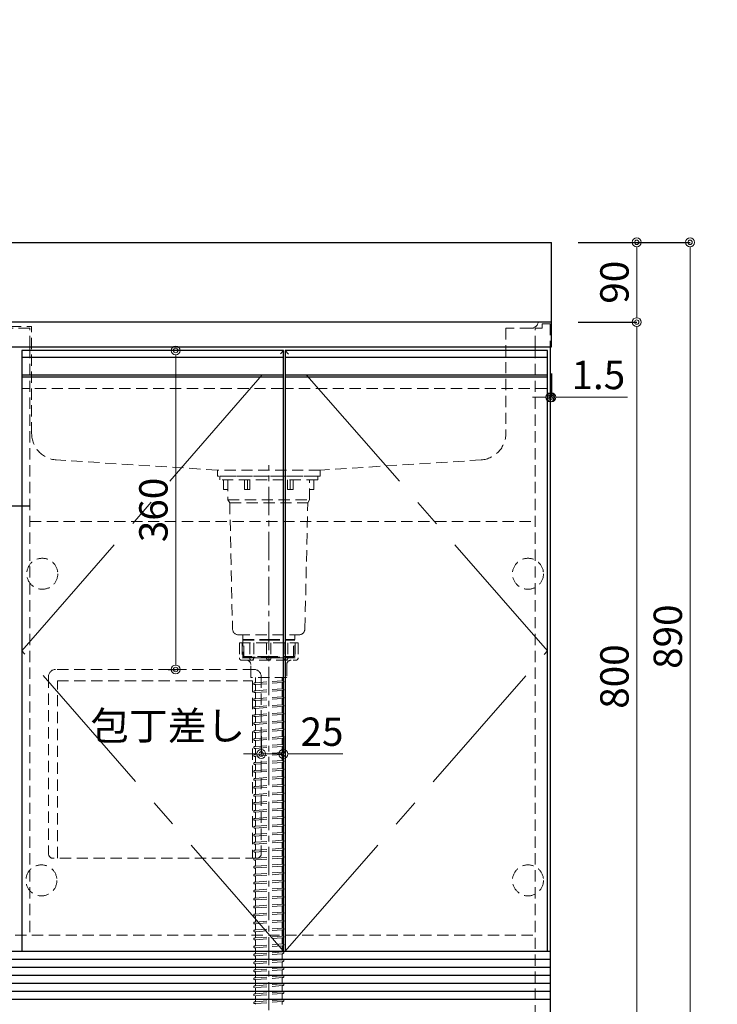
# Model space of a CAD drawing. Units: millimetres. Extents: x 0 to 4200, y 0 to 3484.
# Drawn here: x 2222 to 3010, y 660 to 1771 of the extents above; entities that cross this region are included whole.
import ezdxf

# ---------------------------------------------------------------- set-up
doc = ezdxf.new("R2010")
doc.units = ezdxf.units.MM
doc.linetypes.add('CENTER', pattern=[50.8, 31.75, -6.35, 6.35, -6.35])
doc.linetypes.add('DASHED', pattern=[19.05, 12.7, -6.35])
doc.layers.get('0').update_dxf_attribs({"linetype": 'CONTINUOUS'})
doc.layers.get('Defpoints').update_dxf_attribs({"color": 8, "linetype": 'CONTINUOUS'})
doc.layers.add('外形線', color=3, linetype='CONTINUOUS')
for name, color, linetype, lineweight in [('寸法', 7, 'CONTINUOUS', 9), ('芯線', 8, 'CENTER', 9), ('隠れ線', 6, 'DASHED', 9)]:
    doc.layers.add(name, color=color, linetype=linetype, lineweight=lineweight)
doc.styles.add('32mm文字', font='txt', dxfattribs={"height": 32})
doc.dimstyles.new('32mm文字', dxfattribs={"dimtxt": 32, "dimasz": 10, "dimexe": 0, "dimexo": 30, "dimgap": 5, "dimtad": 1, "dimdsep": 46, "dimtxsty": '32mm文字', "dimblk": 'ORIGIN2', "dimcen": 5, "dimclrd": 256, "dimclre": 256, "dimclrt": 256, "dimadec": 0, "dimazin": 0, "dimtfac": 1, "dimtmove": 0, "dimatfit": 3, "dimldrblk": 'OPEN30', "dimfxl": 1, "dimlwd": -1, "dimarcsym": 0})

# ---------------------------------------------------------------- blocks, each defined once
blk = doc.blocks.new('_Origin2')
at = {"color": 0, "linetype": 'ByBlock', "lineweight": -2}
blk.add_line((-0.5, 0), (-1, 0), dxfattribs=at)
for radius in [0.5, 0.25]:
    blk.add_circle((0, 0), radius, dxfattribs=at)
blk = doc.blocks.new('*D24')
at = {"layer": 'Defpoints', "color": 0, "transparency": 16777216}
for p in [(2822.4, 1430), (2820.9, 630), (2918.6, 630)]:
    blk.add_point(p, dxfattribs=at)
at = {"layer": '寸法', "lineweight": -2, "transparency": 16777216}
for p, q in [((2852.4, 1430), (2918.6, 1430)), ((2850.9, 630), (2918.6, 630))]:
    blk.add_line(p, q, dxfattribs=at)
at = {"layer": '寸法', "transparency": 16777216}
blk.add_line((2918.6, 1420), (2918.6, 640), dxfattribs=at)
at = {"layer": '寸法', "transparency": 16777216, "xscale": 10, "yscale": 10, "zscale": 10}
for p, rotation in [((2918.6, 1430), 90), ((2918.6, 630), 270)]:
    blk.add_blockref('_Origin2', p, dxfattribs=dict(at, rotation=rotation))
at = {"layer": '寸法', "transparency": 16777216, "insert": (2897.6, 1030), "char_height": 32, "attachment_point": 5, "rotation": 90, "style": '32mm文字'}
blk.add_mtext('800', dxfattribs=at)
blk = doc.blocks.new('_Open30')
at = {"color": 0, "linetype": 'ByBlock', "lineweight": -2}
for p, q in [((-1, 0.27), (0, 0)), ((0, 0), (-1, -0.27)), ((0, 0), (-1, 0))]:
    blk.add_line(p, q, dxfattribs=at)
blk = doc.blocks.new('*D25')
at = {"layer": 'Defpoints', "color": 0, "transparency": 16777216}
for p in [(2822.4, 1520), (2822.4, 1430), (2918.6, 1430)]:
    blk.add_point(p, dxfattribs=at)
at = {"layer": '寸法', "lineweight": -2, "transparency": 16777216}
for p, q in [((2852.4, 1520), (2918.6, 1520)), ((2852.4, 1430), (2918.6, 1430))]:
    blk.add_line(p, q, dxfattribs=at)
at = {"layer": '寸法', "transparency": 16777216}
blk.add_line((2918.6, 1510), (2918.6, 1440), dxfattribs=at)
at = {"layer": '寸法', "transparency": 16777216, "xscale": 10, "yscale": 10, "zscale": 10}
for p, rotation in [((2918.6, 1520), 90), ((2918.6, 1430), 270)]:
    blk.add_blockref('_Origin2', p, dxfattribs=dict(at, rotation=rotation))
at = {"layer": '寸法', "transparency": 16777216, "insert": (2897.6, 1475), "char_height": 32, "attachment_point": 5, "rotation": 90, "style": '32mm文字'}
blk.add_mtext('90', dxfattribs=at)
blk = doc.blocks.new('*D70')
at = {"layer": 'Defpoints', "color": 0, "transparency": 16777216}
for p in [(2822.4, 1402), (2820.9, 1376.3), (2822.4, 1345.2)]:
    blk.add_point(p, dxfattribs=at)
at = {"layer": '寸法', "lineweight": -2, "transparency": 16777216}
for p, q in [((2822.4, 1372), (2822.4, 1345.2)), ((2820.9, 1346.3), (2820.9, 1345.2))]:
    blk.add_line(p, q, dxfattribs=at)
at = {"layer": '寸法', "transparency": 16777216}
for p, q in [((2810.9, 1345.2), (2800.9, 1345.2)), ((2820.9, 1345.2), (2822.4, 1345.2)), ((2832.4, 1345.2), (2908.3, 1345.2))]:
    blk.add_line(p, q, dxfattribs=at)
at = {"layer": '寸法', "transparency": 16777216, "xscale": 10, "yscale": 10, "zscale": 10}
blk.add_blockref('_Origin2', (2820.9, 1345.2), dxfattribs=at)
at = {"layer": '寸法', "transparency": 16777216, "xscale": 10, "yscale": 10, "zscale": 10, "rotation": 180}
blk.add_blockref('_Origin2', (2822.4, 1345.2), dxfattribs=at)
at = {"layer": '寸法', "transparency": 16777216, "insert": (2875.3, 1366.2), "char_height": 32, "attachment_point": 5, "style": '32mm文字'}
blk.add_mtext('1.5', dxfattribs=at)
blk = doc.blocks.new('*D35')
at = {"layer": 'Defpoints', "color": 0, "transparency": 16777216}
for p in [(2822.4, 1520), (2820.9, 630), (2978.8, 630)]:
    blk.add_point(p, dxfattribs=at)
at = {"layer": '寸法', "lineweight": -2, "transparency": 16777216}
for p, q in [((2852.4, 1520), (2978.8, 1520)), ((2850.9, 630), (2978.8, 630))]:
    blk.add_line(p, q, dxfattribs=at)
at = {"layer": '寸法', "transparency": 16777216}
blk.add_line((2978.8, 1510), (2978.8, 640), dxfattribs=at)
at = {"layer": '寸法', "transparency": 16777216, "xscale": 10, "yscale": 10, "zscale": 10}
for p, rotation in [((2978.8, 1520), 90), ((2978.8, 630), 270)]:
    blk.add_blockref('_Origin2', p, dxfattribs=dict(at, rotation=rotation))
at = {"layer": '寸法', "transparency": 16777216, "insert": (2957.8, 1075), "char_height": 32, "attachment_point": 5, "rotation": 90, "style": '32mm文字'}
blk.add_mtext('890', dxfattribs=at)
blk = doc.blocks.new('包丁差し')
at = {"layer": '隠れ線'}
for p, q in [((112, 0), (-112, 0)), ((-120, -8), (-120, -208)), ((120, -8), (120, -208)), ((-110, -13), (110, -13)), ((-110, -213), (-110, -13)), ((110, -13), (110, -213)), ((115, -213), (-115, -213))]:
    blk.add_line(p, q, dxfattribs=at)
for centre, radius, start, end in [((-112, -8), 8, 90, 180), ((112, -8), 8, 0, 90), ((-115, -208), 5, 180, 270), ((115, -208), 5, 270, 0)]:
    blk.add_arc(centre, radius, start, end, dxfattribs=at)
blk = doc.blocks.new('*D83')
at = {"layer": 'Defpoints', "color": 0, "transparency": 16777216}
for p in [(2397.6, 1398), (2398.4, 1038), (2419.8, 1038)]:
    blk.add_point(p, dxfattribs=at)
at = {"layer": '寸法', "lineweight": -2, "transparency": 16777216}
for p, q in [((2427.6, 1398), (2398.4, 1398)), ((2389.8, 1038), (2398.4, 1038))]:
    blk.add_line(p, q, dxfattribs=at)
at = {"layer": '寸法', "transparency": 16777216}
blk.add_line((2398.4, 1388), (2398.4, 1048), dxfattribs=at)
at = {"layer": '寸法', "transparency": 16777216, "xscale": 10, "yscale": 10, "zscale": 10}
for p, rotation in [((2398.4, 1398), 90), ((2398.4, 1038), 270)]:
    blk.add_blockref('_Origin2', p, dxfattribs=dict(at, rotation=rotation))
at = {"layer": '寸法', "transparency": 16777216, "insert": (2377.4, 1218), "char_height": 32, "attachment_point": 5, "rotation": 90, "style": '32mm文字'}
blk.add_mtext('360', dxfattribs=at)
blk = doc.blocks.new('*D86')
at = {"layer": 'Defpoints', "color": 0, "transparency": 16777216}
for p in [(2519.9, 942.6), (2494.9, 932.6), (2519.9, 932.6)]:
    blk.add_point(p, dxfattribs=at)
at = {"layer": '寸法', "lineweight": -2, "transparency": 16777216}
for p, q in [((2494.9, 962.6), (2494.9, 942.6)), ((2519.9, 962.6), (2519.9, 942.6))]:
    blk.add_line(p, q, dxfattribs=at)
at = {"layer": '寸法', "transparency": 16777216}
for p, q in [((2484.9, 942.6), (2474.9, 942.6)), ((2494.9, 942.6), (2519.9, 942.6)), ((2529.9, 942.6), (2587.1, 942.6))]:
    blk.add_line(p, q, dxfattribs=at)
at = {"layer": '寸法', "transparency": 16777216, "xscale": 10, "yscale": 10, "zscale": 10}
blk.add_blockref('_Origin2', (2494.9, 942.6), dxfattribs=at)
at = {"layer": '寸法', "transparency": 16777216, "xscale": 10, "yscale": 10, "zscale": 10, "rotation": 180}
blk.add_blockref('_Origin2', (2519.9, 942.6), dxfattribs=at)
at = {"layer": '寸法', "transparency": 16777216, "insert": (2563.5, 963.6), "char_height": 32, "attachment_point": 5, "style": '32mm文字'}
blk.add_mtext('25', dxfattribs=at)
blk = doc.blocks.new('*D133')
at = {"layer": 'Defpoints', "color": 0, "transparency": 16777216}
for p in [(2820.9, 2171.7), (2820.9, 2101.7), (2949.6, 2101.7), (3593, 1157.5), (3828, 1157.5), (3593, 1138)]:
    blk.add_point(p, dxfattribs=at)
at = {"layer": '寸法', "lineweight": -2, "transparency": 16777216}
for p, q in [((2850.9, 2171.7), (2949.6, 2171.7)), ((2850.9, 2101.7), (2949.6, 2101.7))]:
    blk.add_line(p, q, dxfattribs=at)
at = {"layer": '寸法', "transparency": 16777216}
for p, q in [((2949.6, 2161.7), (2949.6, 2111.7)), ((3603, 1138), (3666.1, 1138)), ((3818, 1138), (3754.9, 1138))]:
    blk.add_line(p, q, dxfattribs=at)
at = {"layer": '寸法', "transparency": 16777216, "xscale": 10, "yscale": 10, "zscale": 10}
for p, rotation in [((2949.6, 2171.7), 90), ((2949.6, 2101.7), 270), ((3593, 1138), 180)]:
    blk.add_blockref('_Origin2', p, dxfattribs=dict(at, rotation=rotation))
blk.add_blockref('_Origin2', (3828, 1138), dxfattribs=at)
at = {"layer": '寸法', "transparency": 16777216, "insert": (2928.6, 2136.7), "char_height": 32, "attachment_point": 5, "rotation": 90, "style": '32mm文字'}
blk.add_mtext('70', dxfattribs=at)
at = {"layer": '寸法', "transparency": 16777216, "insert": (3710.5, 1138), "char_height": 32, "attachment_point": 5, "style": '32mm文字'}
blk.add_mtext('235\\P排水', dxfattribs=at)
blk = doc.blocks.new('*D134')
at = {"layer": 'Defpoints', "color": 0, "transparency": 16777216}
for p in [(2895, 2536.7), (2820.9, 2171.7), (2949.6, 2171.7), (3329, 670), (3329, 670), (3337, 670)]:
    blk.add_point(p, dxfattribs=at)
at = {"layer": '寸法', "lineweight": -2, "transparency": 16777216}
for p, q in [((2925, 2536.7), (2949.6, 2536.7)), ((2850.9, 2171.7), (2949.6, 2171.7))]:
    blk.add_line(p, q, dxfattribs=at)
at = {"layer": '寸法', "transparency": 16777216}
for p, q in [((2949.6, 2526.7), (2949.6, 2181.7)), ((3319, 670), (3309, 670)), ((3329, 670), (3337, 670)), ((3347, 670), (3383.9, 670))]:
    blk.add_line(p, q, dxfattribs=at)
at = {"layer": '寸法', "transparency": 16777216, "xscale": 10, "yscale": 10, "zscale": 10}
for p, rotation in [((2949.6, 2536.7), 90), ((2949.6, 2171.7), 270), ((3337, 670), 180)]:
    blk.add_blockref('_Origin2', p, dxfattribs=dict(at, rotation=rotation))
blk.add_blockref('_Origin2', (3329, 670), dxfattribs=at)
at = {"layer": '寸法', "transparency": 16777216, "insert": (2928.6, 2354.2), "char_height": 32, "attachment_point": 5, "rotation": 90, "style": '32mm文字'}
blk.add_mtext('365', dxfattribs=at)
at = {"layer": '寸法', "transparency": 16777216, "insert": (3370.4, 691), "char_height": 32, "attachment_point": 5, "style": '32mm文字'}
blk.add_mtext('8', dxfattribs=at)
blk = doc.blocks.new('*D137')
at = {"layer": 'Defpoints', "color": 0, "transparency": 16777216}
for p in [(2820.9, 2651.7), (2820.9, 2416.7), (2892.4, 2416.7), (855.2, 988), (915.2, 988), (915.2, 988)]:
    blk.add_point(p, dxfattribs=at)
at = {"layer": '寸法', "lineweight": -2, "transparency": 16777216}
for p, q in [((2850.9, 2651.7), (2892.4, 2651.7)), ((2850.9, 2416.7), (2892.4, 2416.7))]:
    blk.add_line(p, q, dxfattribs=at)
at = {"layer": '寸法', "transparency": 16777216}
for p, q in [((2892.4, 2641.7), (2892.4, 2426.7)), ((865.2, 988), (905.2, 988))]:
    blk.add_line(p, q, dxfattribs=at)
at = {"layer": '寸法', "transparency": 16777216, "xscale": 10, "yscale": 10, "zscale": 10}
for p, rotation in [((2892.4, 2651.7), 90), ((2892.4, 2416.7), 270), ((855.2, 988), 180)]:
    blk.add_blockref('_Origin2', p, dxfattribs=dict(at, rotation=rotation))
blk.add_blockref('_Origin2', (915.2, 988), dxfattribs=at)
at = {"layer": '寸法', "transparency": 16777216, "insert": (2868.6, 2534.2), "char_height": 32, "attachment_point": 5, "rotation": 90, "style": '32mm文字'}
blk.add_mtext('排水235', dxfattribs=at)
at = {"layer": '寸法', "transparency": 16777216, "insert": (885.2, 1009), "char_height": 32, "attachment_point": 5, "style": '32mm文字'}
blk.add_mtext('60', dxfattribs=at)

msp = doc.modelspace()

# ---------------------------------------------------------------- linework, layer by layer
msp.add_line((2233.902, 1222.387), (2203.902, 1222.387))
at = {"layer": '外形線'}
for p, q in [((2820.902, 1402), (2820.902, 630)), ((1323.902, 720), (2820.902, 720))]:
    msp.add_line(p, q, dxfattribs=at)
at = {"layer": '外形線', "color": 6}
for p, q in [((2519.902, 1390), (2224.902, 1390)), ((2816.902, 1390), (2521.902, 1390)), ((2519.902, 1370), (2224.902, 1370)), ((2519.902, 1368), (2224.902, 1368)), ((2816.902, 1370), (2521.902, 1370)), ((2816.902, 1368), (2521.902, 1368))]:
    msp.add_line(p, q, dxfattribs=at)
at = {"layer": '外形線', "color": 14}
for p, q in [((1323.902, 711), (2820.902, 711)), ((1323.902, 702), (2820.902, 702)), ((1323.902, 693), (2820.902, 693)), ((1323.902, 684), (2820.902, 684)), ((1323.902, 675), (2820.902, 675)), ((1323.902, 666), (2820.902, 666))]:
    msp.add_line(p, q, dxfattribs=at)
at = {"layer": '外形線'}
for points in [[(1922.402, 1520), (1922.402, 1402), (2822.402, 1402), (2822.402, 1520)], [(1922.402, 1520), (2822.402, 1520)], [(2822.402, 1430), (1922.402, 1430)]]:
    msp.add_lwpolyline(points, dxfattribs=at)
at = {"layer": '外形線', "color": 4}
for points in [[(2519.902, 720), (2519.902, 1398), (2224.902, 1398), (2224.902, 720)], [(2817.902, 720), (2817.902, 1398), (2521.902, 1398), (2521.902, 720)]]:
    msp.add_lwpolyline(points, dxfattribs=at)
at = {"layer": '芯線'}
msp.add_line((2503.402, 551.902), (2503.402, 1268.441), dxfattribs=at)
at = {"layer": '芯線', "color": 4, "ltscale": 5}
for points in [[(2519.902, 720), (2224.902, 1059), (2519.902, 1398)], [(2521.902, 720), (2817.902, 1059), (2521.902, 1398)]]:
    msp.add_lwpolyline(points, dxfattribs=at)
at = {"layer": '隠れ線', "color": 253}
for p, q in [((2233.902, 1423), (2203.902, 1423)), ((2233.902, 1402), (2233.902, 1423))]:
    msp.add_line(p, q, dxfattribs=at)
at = {"layer": '隠れ線', "color": 4}
for p, q in [((2799.402, 1423), (2770.902, 1423)), ((2770.902, 1423), (2770.902, 1304.37)), ((2445.402, 1262.997), (2263.307, 1274.482)), ((2743.103, 1274.45), (2561.402, 1262.997)), ((2561.402, 1262.997), (2445.402, 1262.997))]:
    msp.add_line(p, q, dxfattribs=at)
at = {"layer": '隠れ線', "color": 3}
for p, q in [((2233.902, 1402), (2233.902, 738)), ((2803.902, 1402), (2803.902, 630)), ((1340.902, 738), (2803.902, 738))]:
    msp.add_line(p, q, dxfattribs=at)
at = {"layer": '隠れ線', "color": 214}
for p, q in [((2518.902, 1355), (2224.902, 1355)), ((2816.902, 1355), (2521.902, 1355))]:
    msp.add_line(p, q, dxfattribs=at)
at = {"layer": '隠れ線', "color": 4, "lineweight": 9}
for p, q in [((2479.404, 1251.997), (2479.404, 1240.997)), ((2527.401, 1251.997), (2527.401, 1240.997)), ((2457.402, 1229.497), (2549.402, 1229.497)), ((2459.402, 1226.033), (2547.402, 1226.033)), ((2475.402, 1071.247), (2474.102, 1071.997)), ((2475.402, 1051.997), (2475.402, 1071.247)), ((2531.402, 1071.247), (2532.702, 1071.997)), ((2531.402, 1051.997), (2531.402, 1071.247))]:
    msp.add_line(p, q, dxfattribs=at)
at = {"layer": '隠れ線'}
for p, q in [((2233.902, 1205), (2803.902, 1205)), ((2470.231, 1067.999), (2470.231, 1050.997)), ((2470.231, 1067.999), (2536.574, 1067.999)), ((2481.946, 1067.999), (2481.946, 1050.997)), ((2500.904, 1067.999), (2500.904, 1050.997)), ((2505.901, 1067.999), (2505.901, 1050.997)), ((2524.859, 1067.999), (2524.859, 1050.997)), ((2536.574, 1067.999), (2536.574, 1050.997)), ((2473.652, 1048.499), (2533.152, 1048.499)), ((2487.326, 1022.905), (2487.754, 1022.936)), ((2488.402, 1028.999), (2488.402, 1023.635)), ((2518.402, 1028.999), (2518.402, 1025.943)), ((2518.402, 1022.534), (2518.402, 1016.943)), ((2519.051, 1023.232), (2519.479, 1023.264)), ((2519.154, 1025.245), (2519.332, 1025.258)), ((2487.326, 1013.905), (2487.754, 1013.936)), ((2487.473, 1020.91), (2487.651, 1020.923)), ((2487.473, 1011.91), (2487.651, 1011.923)), ((2488.402, 1020.225), (2488.402, 1014.635)), ((2488.402, 1011.225), (2488.402, 1005.635)), ((2518.402, 1013.534), (2518.402, 1007.943)), ((2519.051, 1014.232), (2519.479, 1014.264)), ((2519.154, 1016.245), (2519.332, 1016.258)), ((2487.326, 1004.905), (2487.754, 1004.936)), ((2487.473, 1002.91), (2487.651, 1002.923)), ((2488.402, 1002.225), (2488.402, 996.635)), ((2518.402, 1004.534), (2518.402, 998.943)), ((2519.051, 1005.232), (2519.479, 1005.264)), ((2519.154, 1007.245), (2519.332, 1007.258)), ((2487.326, 995.905), (2487.754, 995.936)), ((2487.473, 993.91), (2487.651, 993.923)), ((2488.402, 993.225), (2488.402, 987.635)), ((2518.402, 995.534), (2518.402, 989.943)), ((2519.051, 996.232), (2519.479, 996.264)), ((2519.154, 998.245), (2519.332, 998.258)), ((2519.154, 989.245), (2519.332, 989.258)), ((2487.326, 986.905), (2487.754, 986.936)), ((2487.326, 977.905), (2487.754, 977.936)), ((2487.473, 984.91), (2487.651, 984.923)), ((2488.402, 984.225), (2488.402, 978.635)), ((2518.402, 986.534), (2518.402, 980.943)), ((2519.051, 987.232), (2519.479, 987.264)), ((2519.051, 978.232), (2519.479, 978.264)), ((2519.154, 980.245), (2519.332, 980.258)), ((2487.326, 968.905), (2487.754, 968.936)), ((2487.473, 975.91), (2487.651, 975.923)), ((2487.473, 966.91), (2487.651, 966.923)), ((2488.402, 975.225), (2488.402, 969.635)), ((2518.402, 977.534), (2518.402, 971.943)), ((2518.402, 968.534), (2518.402, 962.943)), ((2519.051, 969.232), (2519.479, 969.264)), ((2519.154, 971.245), (2519.332, 971.258)), ((2487.326, 959.905), (2487.754, 959.936)), ((2487.473, 957.91), (2487.651, 957.923)), ((2488.402, 966.225), (2488.402, 960.635)), ((2488.402, 957.225), (2488.402, 951.635)), ((2518.402, 959.534), (2518.402, 953.943)), ((2519.051, 960.232), (2519.479, 960.264)), ((2519.154, 962.245), (2519.332, 962.258)), ((2487.326, 950.905), (2487.754, 950.936)), ((2487.473, 948.91), (2487.651, 948.923)), ((2488.402, 948.225), (2488.402, 942.635)), ((2518.402, 950.534), (2518.402, 944.943)), ((2519.051, 951.232), (2519.479, 951.264)), ((2519.154, 953.245), (2519.332, 953.258)), ((2487.326, 941.905), (2487.754, 941.936)), ((2487.473, 939.91), (2487.651, 939.923)), ((2488.402, 939.225), (2488.402, 933.635)), ((2518.402, 941.534), (2518.402, 935.943)), ((2519.051, 942.232), (2519.479, 942.264)), ((2519.154, 944.245), (2519.332, 944.258)), ((2519.154, 935.245), (2519.332, 935.258)), ((2487.326, 932.905), (2487.754, 932.936)), ((2487.326, 923.905), (2487.754, 923.936)), ((2487.473, 930.91), (2487.651, 930.923)), ((2488.402, 930.225), (2488.402, 924.635)), ((2518.402, 932.534), (2518.402, 926.943)), ((2518.402, 923.534), (2518.402, 917.943)), ((2519.051, 933.232), (2519.479, 933.264)), ((2519.051, 924.232), (2519.479, 924.264)), ((2519.154, 926.245), (2519.332, 926.258)), ((2487.326, 914.905), (2487.754, 914.936)), ((2487.473, 921.91), (2487.651, 921.923)), ((2487.473, 912.91), (2487.651, 912.923)), ((2488.402, 921.225), (2488.402, 915.635)), ((2488.402, 912.225), (2488.402, 906.635)), ((2518.402, 914.534), (2518.402, 908.943)), ((2519.051, 915.232), (2519.479, 915.264)), ((2519.154, 917.245), (2519.332, 917.258)), ((2487.326, 905.905), (2487.754, 905.936)), ((2487.473, 903.91), (2487.651, 903.923)), ((2488.402, 903.225), (2488.402, 897.635)), ((2518.402, 905.534), (2518.402, 899.943)), ((2519.051, 906.232), (2519.479, 906.264)), ((2519.154, 908.245), (2519.332, 908.258)), ((2487.326, 896.905), (2487.754, 896.936)), ((2487.473, 894.91), (2487.651, 894.923)), ((2488.402, 894.225), (2488.402, 888.635)), ((2518.402, 896.534), (2518.402, 890.943)), ((2519.051, 897.232), (2519.479, 897.264)), ((2519.154, 899.245), (2519.332, 899.258)), ((2519.154, 890.245), (2519.332, 890.258)), ((2487.326, 887.905), (2487.754, 887.936)), ((2487.326, 878.905), (2487.754, 878.936)), ((2487.473, 885.91), (2487.651, 885.923)), ((2488.402, 885.225), (2488.402, 879.635)), ((2518.402, 887.534), (2518.402, 881.943)), ((2518.402, 878.534), (2518.402, 872.943)), ((2519.051, 888.232), (2519.479, 888.264)), ((2519.051, 879.232), (2519.479, 879.264)), ((2519.154, 881.245), (2519.332, 881.258)), ((2487.326, 869.905), (2487.754, 869.936)), ((2487.473, 876.91), (2487.651, 876.923)), ((2487.473, 867.91), (2487.651, 867.923)), ((2488.402, 876.225), (2488.402, 870.635)), ((2488.402, 867.225), (2488.402, 861.635)), ((2518.402, 869.534), (2518.402, 863.943)), ((2519.051, 870.232), (2519.479, 870.264)), ((2519.154, 872.245), (2519.332, 872.258)), ((2487.326, 860.905), (2487.754, 860.936)), ((2487.473, 858.91), (2487.651, 858.923)), ((2488.402, 858.225), (2488.402, 852.635)), ((2518.402, 860.534), (2518.402, 854.943)), ((2519.051, 861.232), (2519.479, 861.264)), ((2519.154, 863.245), (2519.332, 863.258)), ((2487.326, 851.905), (2487.754, 851.936)), ((2487.473, 849.91), (2487.651, 849.923)), ((2488.402, 849.225), (2488.402, 843.635)), ((2518.402, 851.534), (2518.402, 845.943)), ((2519.051, 852.232), (2519.479, 852.264)), ((2519.154, 854.245), (2519.332, 854.258)), ((2519.154, 845.245), (2519.332, 845.258)), ((2487.326, 842.905), (2487.754, 842.936)), ((2487.326, 833.905), (2487.754, 833.936)), ((2487.473, 840.91), (2487.651, 840.923)), ((2488.402, 840.225), (2488.402, 834.635)), ((2518.402, 842.534), (2518.402, 836.943)), ((2518.402, 833.534), (2518.402, 827.943)), ((2519.051, 843.232), (2519.479, 843.264)), ((2519.051, 834.232), (2519.479, 834.264)), ((2519.154, 836.245), (2519.332, 836.258)), ((2487.326, 824.905), (2487.754, 824.936)), ((2487.473, 831.91), (2487.651, 831.923)), ((2487.473, 822.91), (2487.651, 822.923)), ((2488.402, 831.225), (2488.402, 825.635)), ((2518.402, 824.534), (2518.402, 818.943)), ((2519.051, 825.232), (2519.479, 825.264)), ((2519.154, 827.245), (2519.332, 827.258)), ((2487.326, 815.905), (2487.754, 815.936)), ((2487.473, 813.91), (2487.651, 813.923)), ((2488.402, 822.225), (2488.402, 816.635)), ((2488.402, 813.225), (2488.402, 807.635)), ((2518.402, 815.534), (2518.402, 809.943)), ((2519.051, 816.232), (2519.479, 816.264)), ((2519.154, 818.245), (2519.332, 818.258)), ((2487.326, 806.905), (2487.754, 806.936)), ((2487.473, 804.91), (2487.651, 804.923)), ((2488.402, 804.225), (2488.402, 798.635)), ((2518.402, 806.534), (2518.402, 800.943)), ((2519.051, 807.232), (2519.479, 807.264)), ((2519.154, 809.245), (2519.332, 809.258)), ((2519.154, 800.245), (2519.332, 800.258)), ((2487.326, 797.905), (2487.754, 797.936)), ((2487.473, 795.91), (2487.651, 795.923)), ((2488.402, 795.225), (2488.402, 789.635)), ((2518.402, 797.534), (2518.402, 791.943)), ((2519.051, 798.232), (2519.479, 798.264)), ((2519.051, 789.232), (2519.479, 789.264)), ((2519.154, 791.245), (2519.332, 791.258)), ((2487.326, 788.905), (2487.754, 788.936)), ((2487.326, 779.905), (2487.754, 779.936)), ((2487.473, 786.91), (2487.651, 786.923)), ((2487.473, 777.91), (2487.651, 777.923)), ((2488.402, 786.225), (2488.402, 780.635)), ((2518.402, 788.534), (2518.402, 782.943)), ((2518.402, 779.534), (2518.402, 773.943)), ((2519.051, 780.232), (2519.479, 780.264)), ((2519.154, 782.245), (2519.332, 782.258)), ((2487.326, 770.905), (2487.754, 770.936)), ((2487.473, 768.91), (2487.651, 768.923)), ((2488.402, 777.225), (2488.402, 771.635)), ((2488.402, 768.225), (2488.402, 762.635)), ((2518.402, 770.534), (2518.402, 764.943)), ((2519.051, 771.232), (2519.479, 771.264)), ((2519.154, 773.245), (2519.332, 773.258)), ((2487.326, 761.905), (2487.754, 761.936)), ((2487.473, 759.91), (2487.651, 759.923)), ((2488.402, 759.225), (2488.402, 753.635)), ((2518.402, 761.534), (2518.402, 755.943)), ((2519.051, 762.232), (2519.479, 762.264)), ((2519.154, 764.245), (2519.332, 764.258)), ((2487.326, 752.905), (2487.754, 752.936)), ((2487.473, 750.91), (2487.651, 750.923)), ((2488.402, 750.225), (2488.402, 744.635)), ((2518.402, 752.534), (2518.402, 746.943)), ((2519.051, 753.232), (2519.479, 753.264)), ((2519.154, 755.245), (2519.332, 755.258)), ((2519.154, 746.245), (2519.332, 746.258)), ((2487.326, 743.905), (2487.754, 743.936)), ((2487.326, 734.905), (2487.754, 734.936)), ((2487.473, 741.91), (2487.651, 741.923)), ((2488.402, 741.225), (2488.402, 735.635)), ((2518.402, 743.534), (2518.402, 737.943)), ((2518.402, 734.534), (2518.402, 728.943)), ((2519.051, 744.232), (2519.479, 744.264)), ((2519.051, 735.232), (2519.479, 735.264)), ((2519.154, 737.245), (2519.332, 737.258)), ((2487.326, 725.905), (2487.754, 725.936)), ((2487.473, 732.91), (2487.651, 732.923)), ((2487.473, 723.91), (2487.651, 723.923)), ((2488.402, 732.225), (2488.402, 726.635)), ((2488.402, 723.225), (2488.402, 717.635)), ((2518.402, 725.534), (2518.402, 719.943)), ((2519.051, 726.232), (2519.479, 726.264)), ((2519.154, 728.245), (2519.332, 728.258)), ((2487.326, 716.905), (2487.754, 716.936)), ((2487.473, 714.91), (2487.651, 714.923)), ((2488.402, 714.225), (2488.402, 708.635)), ((2518.402, 716.534), (2518.402, 710.943)), ((2519.051, 717.232), (2519.479, 717.264)), ((2519.154, 719.245), (2519.332, 719.258)), ((2487.326, 707.905), (2487.754, 707.936)), ((2487.473, 705.91), (2487.651, 705.923)), ((2488.402, 705.225), (2488.402, 699.635)), ((2518.402, 707.534), (2518.402, 701.943)), ((2519.051, 708.232), (2519.479, 708.264)), ((2519.154, 710.245), (2519.332, 710.258)), ((2519.154, 701.245), (2519.332, 701.258)), ((2487.326, 698.905), (2487.754, 698.936)), ((2487.326, 689.905), (2487.754, 689.936)), ((2487.473, 696.91), (2487.651, 696.923)), ((2488.402, 696.225), (2488.402, 690.635)), ((2518.402, 698.534), (2518.402, 692.943)), ((2518.402, 689.534), (2518.402, 683.943)), ((2519.051, 699.232), (2519.479, 699.264)), ((2519.051, 690.232), (2519.479, 690.264)), ((2519.154, 692.245), (2519.332, 692.258)), ((2487.326, 680.905), (2487.754, 680.936)), ((2488.402, 687.225), (2488.402, 681.635)), ((2488.402, 678.225), (2488.402, 672.635)), ((2518.402, 680.534), (2518.402, 674.943)), ((2519.051, 681.232), (2519.479, 681.264)), ((2519.154, 683.245), (2519.332, 683.258)), ((2487.326, 671.905), (2487.754, 671.936)), ((2488.402, 669.225), (2488.402, 663.635)), ((2518.402, 671.534), (2518.402, 665.943)), ((2519.051, 672.232), (2519.479, 672.264)), ((2519.154, 674.245), (2519.332, 674.258)), ((2487.326, 662.905), (2487.754, 662.936)), ((2487.473, 660.91), (2487.651, 660.923)), ((2518.402, 662.534), (2518.402, 660)), ((2519.051, 663.232), (2519.479, 663.264)), ((2519.154, 665.245), (2519.332, 665.258))]:
    msp.add_line(p, q, dxfattribs=at)
at = {"layer": '隠れ線', "lineweight": 9}
for p, q in [((2473.595, 1067.499), (2473.595, 1048.654)), ((2486.469, 1067.999), (2486.469, 1050.546)), ((2520.336, 1067.999), (2520.336, 1050.546)), ((2533.21, 1067.999), (2533.21, 1048.654)), ((2481.946, 1050.997), (2473.595, 1050.997)), ((2500.904, 1050.997), (2486.469, 1050.997)), ((2505.901, 1050.997), (2520.336, 1050.997)), ((2524.859, 1050.997), (2533.21, 1050.997))]:
    msp.add_line(p, q, dxfattribs=at)
at = {"layer": '隠れ線', "color": 8, "lineweight": 9}
for p, q in [((2488.399, 1020.978), (2518.402, 1023.185)), ((2488.402, 1022.984), (2518.402, 1025.19)), ((2488.399, 1011.978), (2518.402, 1014.185)), ((2488.402, 1013.984), (2518.402, 1016.19)), ((2488.399, 1002.978), (2518.402, 1005.185)), ((2488.402, 1004.984), (2518.402, 1007.19)), ((2488.399, 993.978), (2518.402, 996.185)), ((2488.402, 995.984), (2518.402, 998.19)), ((2488.402, 986.984), (2518.402, 989.19)), ((2488.399, 984.978), (2518.402, 987.185)), ((2488.399, 975.978), (2518.402, 978.185)), ((2488.402, 977.984), (2518.402, 980.19)), ((2488.399, 966.978), (2518.402, 969.185)), ((2488.402, 968.984), (2518.402, 971.19)), ((2488.399, 957.978), (2518.402, 960.185)), ((2488.402, 959.984), (2518.402, 962.19)), ((2488.399, 948.978), (2518.402, 951.185)), ((2488.402, 950.984), (2518.402, 953.19)), ((2488.399, 939.978), (2518.402, 942.185)), ((2488.402, 941.984), (2518.402, 944.19)), ((2488.402, 932.984), (2518.402, 935.19)), ((2488.399, 930.978), (2518.402, 933.185)), ((2488.399, 921.978), (2518.402, 924.185)), ((2488.402, 923.984), (2518.402, 926.19)), ((2488.399, 912.978), (2518.402, 915.185)), ((2488.402, 914.984), (2518.402, 917.19)), ((2488.399, 903.978), (2518.402, 906.185)), ((2488.402, 905.984), (2518.402, 908.19)), ((2488.399, 894.978), (2518.402, 897.185)), ((2488.402, 896.984), (2518.402, 899.19)), ((2488.402, 887.984), (2518.402, 890.19)), ((2488.399, 885.978), (2518.402, 888.185)), ((2488.399, 876.978), (2518.402, 879.185)), ((2488.402, 878.984), (2518.402, 881.19)), ((2488.399, 867.978), (2518.402, 870.185)), ((2488.402, 869.984), (2518.402, 872.19)), ((2488.399, 858.978), (2518.402, 861.185)), ((2488.402, 860.984), (2518.402, 863.19)), ((2488.399, 849.978), (2518.402, 852.185)), ((2488.402, 851.984), (2518.402, 854.19)), ((2488.402, 842.984), (2518.402, 845.19)), ((2488.399, 840.978), (2518.402, 843.185)), ((2488.399, 831.978), (2518.402, 834.185)), ((2488.402, 833.984), (2518.402, 836.19)), ((2488.399, 822.978), (2518.402, 825.185)), ((2488.402, 824.984), (2518.402, 827.19)), ((2488.399, 813.978), (2518.402, 816.185)), ((2488.402, 815.984), (2518.402, 818.19)), ((2488.399, 804.978), (2518.402, 807.185)), ((2488.402, 806.984), (2518.402, 809.19)), ((2488.402, 797.984), (2518.402, 800.19)), ((2488.399, 795.978), (2518.402, 798.185)), ((2488.399, 786.978), (2518.402, 789.185)), ((2488.402, 788.984), (2518.402, 791.19)), ((2488.399, 777.978), (2518.402, 780.185)), ((2488.402, 779.984), (2518.402, 782.19)), ((2488.399, 768.978), (2518.402, 771.185)), ((2488.402, 770.984), (2518.402, 773.19)), ((2488.399, 759.978), (2518.402, 762.185)), ((2488.402, 761.984), (2518.402, 764.19)), ((2488.399, 750.978), (2518.402, 753.185)), ((2488.402, 752.984), (2518.402, 755.19)), ((2488.402, 743.984), (2518.402, 746.19)), ((2488.399, 741.978), (2518.402, 744.185)), ((2488.399, 732.978), (2518.402, 735.185)), ((2488.402, 734.984), (2518.402, 737.19)), ((2488.399, 723.978), (2518.402, 726.185)), ((2488.402, 725.984), (2518.402, 728.19)), ((2488.399, 714.978), (2518.402, 717.185)), ((2488.402, 716.984), (2518.402, 719.19)), ((2488.399, 705.978), (2518.402, 708.185)), ((2488.402, 707.984), (2518.402, 710.19)), ((2488.402, 698.984), (2518.402, 701.19)), ((2488.399, 696.978), (2518.402, 699.185)), ((2488.399, 687.978), (2518.402, 690.185)), ((2488.402, 689.984), (2518.402, 692.19)), ((2488.399, 678.978), (2518.402, 681.185)), ((2488.402, 680.984), (2518.402, 683.19)), ((2488.399, 669.978), (2518.402, 672.185)), ((2488.402, 671.984), (2518.402, 674.19)), ((2488.399, 660.978), (2518.402, 663.185)), ((2488.402, 662.984), (2518.402, 665.19))]:
    msp.add_line(p, q, dxfattribs=at)
at = {"layer": '隠れ線', "color": 4}
for points in [[(1937.402, 1430, 0.3033369), (1944.738, 1424.98), (2235.902, 1425)], [(2263.731, 1274.448, -0.39314922), (2235.902, 1304.37), (2235.902, 1425)], [(2457.402, 1251.997), (2457.402, 1229.497), (2459.402, 1226.033), (2462.54, 1083.843, 0.40776543), (2469.539, 1076.997), (2537.266, 1076.997, 0.40776543), (2544.264, 1083.843), (2547.402, 1226.033), (2549.402, 1229.497), (2549.402, 1251.997)]]:
    msp.add_lwpolyline(points, format="xyb", dxfattribs=at)
at = {"layer": '隠れ線', "color": 253}
msp.add_lwpolyline([(2803.902, 1402), (2803.902, 1423), (2811.902, 1423), (2811.902, 1428), (2820.902, 1428), (2820.902, 1402)], dxfattribs=at)
at = {"layer": '隠れ線', "color": 4}
for points in [[(2561.402, 1262.997), (2561.402, 1255.997), (2445.402, 1255.997), (2445.402, 1262.997)], [(2457.402, 1240.997), (2452.402, 1240.997), (2452.402, 1251.997)], [(2549.402, 1240.997), (2554.402, 1240.997), (2554.402, 1251.997)], [(2474.102, 1076.997), (2474.102, 1052.748), (2475.402, 1051.997), (2475.402, 1050.997), (2531.402, 1050.997), (2531.402, 1051.997), (2532.702, 1052.748), (2532.702, 1076.997)]]:
    msp.add_lwpolyline(points, dxfattribs=at)
msp.add_lwpolyline([(2448.152, 1255.997), (2558.652, 1255.997), (2558.652, 1251.997), (2448.152, 1251.997)], close=True, dxfattribs=at)
at = {"layer": '隠れ線', "color": 4, "lineweight": 9}
for points in [[(2482.156, 1251.997), (2482.156, 1240.997), (2475.94, 1240.997), (2475.94, 1251.997)], [(2524.649, 1251.997), (2524.649, 1240.997), (2530.865, 1240.997), (2530.865, 1251.997)], [(2474.102, 1071.997), (2503.402, 1071.997), (2532.702, 1071.997)], [(2474.102, 1071.247), (2503.402, 1071.247), (2532.702, 1071.247)], [(2532.702, 1052.748), (2503.402, 1052.748), (2474.102, 1052.748)], [(2475.402, 1051.997), (2503.402, 1051.997), (2531.402, 1051.997)]]:
    msp.add_lwpolyline(points, dxfattribs=at)
at = {"layer": '隠れ線'}
msp.add_lwpolyline([(2528.652, 1048.499, 0.41421356), (2523.652, 1043.499), (2523.652, 1029.499, -0.41421356), (2523.152, 1028.999), (2483.652, 1028.999, -0.41421356), (2483.152, 1029.499), (2483.152, 1043.499, 0.41421356), (2478.152, 1048.499)], format="xyb", dxfattribs=at)
for centre in [(2247.902, 1146), (2795.902, 1146), (2246.902, 800), (2795.902, 800)]:
    msp.add_circle(centre, 17.5, dxfattribs=at)
at = {"layer": '隠れ線', "color": 4}
for centre, radius, start, end in [((2799.465, 1431), 8, 269.550832, 352.821019), ((2740.902, 1304.37), 30, 274.207017, 360)]:
    msp.add_arc(centre, radius, start, end, dxfattribs=at)
at = {"layer": '隠れ線'}
for centre, radius, start, end in [((2472.729, 1050.997), 2.498, 180, 290.283123), ((2473.652, 1050.999), 2.5, 259.354885, 270), ((2484.208, 1050.772), 2.272, 174.302076, 354.302076), ((2503.402, 1050.997), 2.498, 180, 0), ((2522.597, 1050.772), 2.272, 185.697924, 5.697924), ((2533.152, 1050.999), 2.5, 270, 280.645115), ((2534.076, 1050.997), 2.498, 249.716877, 0), ((2487.4, 1021.908), 1, 94.205357, 274.205357), ((2487.702, 1023.635), 0.7, 274.205357, 0), ((2519.102, 1025.943), 0.7, 180, 274.205357), ((2519.102, 1022.534), 0.7, 94.205357, 180), ((2519.405, 1024.261), 1, 274.205357, 94.205357), ((2487.4, 1012.908), 1, 94.205357, 274.205357), ((2487.702, 1020.225), 0.7, 0, 94.205357), ((2487.702, 1011.225), 0.7, 0, 94.205357), ((2487.702, 1014.635), 0.7, 274.205357, 0), ((2519.102, 1016.943), 0.7, 180, 274.205357), ((2519.102, 1013.534), 0.7, 94.205357, 180), ((2519.405, 1015.261), 1, 274.205357, 94.205357), ((2487.4, 1003.908), 1, 94.205357, 274.205357), ((2487.702, 1002.225), 0.7, 0, 94.205357), ((2487.702, 1005.635), 0.7, 274.205357, 0), ((2519.102, 1007.943), 0.7, 180, 274.205357), ((2519.102, 1004.534), 0.7, 94.205357, 180), ((2519.405, 1006.261), 1, 274.205357, 94.205357), ((2487.4, 994.908), 1, 94.205357, 274.205357), ((2487.702, 993.225), 0.7, 0, 94.205357), ((2487.702, 996.635), 0.7, 274.205357, 0), ((2519.102, 998.943), 0.7, 180, 274.205357), ((2519.102, 995.534), 0.7, 94.205357, 180), ((2519.102, 989.943), 0.7, 180, 274.205357), ((2519.405, 997.261), 1, 274.205357, 94.205357), ((2519.405, 988.261), 1, 274.205357, 94.205357), ((2487.4, 985.908), 1, 94.205357, 274.205357), ((2487.4, 976.908), 1, 94.205357, 274.205357), ((2487.702, 984.225), 0.7, 0, 94.205357), ((2487.702, 987.635), 0.7, 274.205357, 0), ((2487.702, 978.635), 0.7, 274.205357, 0), ((2519.102, 986.534), 0.7, 94.205357, 180), ((2519.102, 980.943), 0.7, 180, 274.205357), ((2519.102, 977.534), 0.7, 94.205357, 180), ((2519.405, 979.261), 1, 274.205357, 94.205357), ((2487.4, 967.908), 1, 94.205357, 274.205357), ((2487.702, 975.225), 0.7, 0, 94.205357), ((2487.702, 966.225), 0.7, 0, 94.205357), ((2487.702, 969.635), 0.7, 274.205357, 0), ((2519.102, 971.943), 0.7, 180, 274.205357), ((2519.102, 968.534), 0.7, 94.205357, 180), ((2519.405, 970.261), 1, 274.205357, 94.205357), ((2487.4, 958.908), 1, 94.205357, 274.205357), ((2487.702, 957.225), 0.7, 0, 94.205357), ((2487.702, 960.635), 0.7, 274.205357, 0), ((2519.102, 962.943), 0.7, 180, 274.205357), ((2519.102, 959.534), 0.7, 94.205357, 180), ((2519.405, 961.261), 1, 274.205357, 94.205357), ((2487.4, 949.908), 1, 94.205357, 274.205357), ((2487.702, 948.225), 0.7, 0, 94.205357), ((2487.702, 951.635), 0.7, 274.205357, 0), ((2519.102, 953.943), 0.7, 180, 274.205357), ((2519.102, 950.534), 0.7, 94.205357, 180), ((2519.102, 944.943), 0.7, 180, 274.205357), ((2519.405, 952.261), 1, 274.205357, 94.205357), ((2487.4, 940.908), 1, 94.205357, 274.205357), ((2487.702, 939.225), 0.7, 0, 94.205357), ((2487.702, 942.635), 0.7, 274.205357, 0), ((2487.702, 933.635), 0.7, 274.205357, 0), ((2519.102, 941.534), 0.7, 94.205357, 180), ((2519.102, 935.943), 0.7, 180, 274.205357), ((2519.405, 943.261), 1, 274.205357, 94.205357), ((2519.405, 934.261), 1, 274.205357, 94.205357), ((2487.4, 931.908), 1, 94.205357, 274.205357), ((2487.4, 922.908), 1, 94.205357, 274.205357), ((2487.702, 930.225), 0.7, 0, 94.205357), ((2487.702, 924.635), 0.7, 274.205357, 0), ((2519.102, 932.534), 0.7, 94.205357, 180), ((2519.102, 926.943), 0.7, 180, 274.205357), ((2519.102, 923.534), 0.7, 94.205357, 180), ((2519.405, 925.261), 1, 274.205357, 94.205357), ((2487.4, 913.908), 1, 94.205357, 274.205357), ((2487.702, 921.225), 0.7, 0, 94.205357), ((2487.702, 912.225), 0.7, 0, 94.205357), ((2487.702, 915.635), 0.7, 274.205357, 0), ((2519.102, 917.943), 0.7, 180, 274.205357), ((2519.102, 914.534), 0.7, 94.205357, 180), ((2519.405, 916.261), 1, 274.205357, 94.205357), ((2487.4, 904.908), 1, 94.205357, 274.205357), ((2487.702, 903.225), 0.7, 0, 94.205357), ((2487.702, 906.635), 0.7, 274.205357, 0), ((2519.102, 908.943), 0.7, 180, 274.205357), ((2519.102, 905.534), 0.7, 94.205357, 180), ((2519.405, 907.261), 1, 274.205357, 94.205357), ((2487.4, 895.908), 1, 94.205357, 274.205357), ((2487.702, 894.225), 0.7, 0, 94.205357), ((2487.702, 897.635), 0.7, 274.205357, 0), ((2519.102, 899.943), 0.7, 180, 274.205357), ((2519.102, 896.534), 0.7, 94.205357, 180), ((2519.102, 890.943), 0.7, 180, 274.205357), ((2519.405, 898.261), 1, 274.205357, 94.205357), ((2519.405, 889.261), 1, 274.205357, 94.205357), ((2487.4, 886.908), 1, 94.205357, 274.205357), ((2487.4, 877.908), 1, 94.205357, 274.205357), ((2487.702, 885.225), 0.7, 0, 94.205357), ((2487.702, 888.635), 0.7, 274.205357, 0), ((2487.702, 879.635), 0.7, 274.205357, 0), ((2519.102, 887.534), 0.7, 94.205357, 180), ((2519.102, 881.943), 0.7, 180, 274.205357), ((2519.102, 878.534), 0.7, 94.205357, 180), ((2519.405, 880.261), 1, 274.205357, 94.205357), ((2487.4, 868.908), 1, 94.205357, 274.205357), ((2487.702, 876.225), 0.7, 0, 94.205357), ((2487.702, 867.225), 0.7, 0, 94.205357), ((2487.702, 870.635), 0.7, 274.205357, 0), ((2519.102, 872.943), 0.7, 180, 274.205357), ((2519.102, 869.534), 0.7, 94.205357, 180), ((2519.405, 871.261), 1, 274.205357, 94.205357), ((2487.4, 859.908), 1, 94.205357, 274.205357), ((2487.702, 858.225), 0.7, 0, 94.205357), ((2487.702, 861.635), 0.7, 274.205357, 0), ((2519.102, 863.943), 0.7, 180, 274.205357), ((2519.102, 860.534), 0.7, 94.205357, 180), ((2519.405, 862.261), 1, 274.205357, 94.205357), ((2487.4, 850.908), 1, 94.205357, 274.205357), ((2487.702, 849.225), 0.7, 0, 94.205357), ((2487.702, 852.635), 0.7, 274.205357, 0), ((2519.102, 854.943), 0.7, 180, 274.205357), ((2519.102, 851.534), 0.7, 94.205357, 180), ((2519.102, 845.943), 0.7, 180, 274.205357), ((2519.405, 853.261), 1, 274.205357, 94.205357), ((2519.405, 844.261), 1, 274.205357, 94.205357), ((2487.4, 841.908), 1, 94.205357, 274.205357), ((2487.4, 832.908), 1, 94.205357, 274.205357), ((2487.702, 840.225), 0.7, 0, 94.205357), ((2487.702, 843.635), 0.7, 274.205357, 0), ((2487.702, 834.635), 0.7, 274.205357, 0), ((2519.102, 842.534), 0.7, 94.205357, 180), ((2519.102, 836.943), 0.7, 180, 274.205357), ((2519.102, 833.534), 0.7, 94.205357, 180), ((2519.405, 835.261), 1, 274.205357, 94.205357), ((2487.4, 823.908), 1, 94.205357, 274.205357), ((2487.702, 831.225), 0.7, 0, 94.205357), ((2487.702, 822.225), 0.7, 0, 94.205357), ((2487.702, 825.635), 0.7, 274.205357, 0), ((2519.102, 827.943), 0.7, 180, 274.205357), ((2519.102, 824.534), 0.7, 94.205357, 180), ((2519.405, 826.261), 1, 274.205357, 94.205357), ((2487.4, 814.908), 1, 94.205357, 274.205357), ((2487.702, 813.225), 0.7, 0, 94.205357), ((2487.702, 816.635), 0.7, 274.205357, 0), ((2519.102, 818.943), 0.7, 180, 274.205357), ((2519.102, 815.534), 0.7, 94.205357, 180), ((2519.405, 817.261), 1, 274.205357, 94.205357), ((2487.4, 805.908), 1, 94.205357, 274.205357), ((2487.702, 804.225), 0.7, 0, 94.205357), ((2487.702, 807.635), 0.7, 274.205357, 0), ((2519.102, 809.943), 0.7, 180, 274.205357), ((2519.102, 806.534), 0.7, 94.205357, 180), ((2519.102, 800.943), 0.7, 180, 274.205357), ((2519.405, 808.261), 1, 274.205357, 94.205357), ((2519.405, 799.261), 1, 274.205357, 94.205357), ((2487.4, 796.908), 1, 94.205357, 274.205357), ((2487.702, 795.225), 0.7, 0, 94.205357), ((2487.702, 798.635), 0.7, 274.205357, 0), ((2487.702, 789.635), 0.7, 274.205357, 0), ((2519.102, 797.534), 0.7, 94.205357, 180), ((2519.102, 791.943), 0.7, 180, 274.205357), ((2519.102, 788.534), 0.7, 94.205357, 180), ((2519.405, 790.261), 1, 274.205357, 94.205357), ((2487.4, 787.908), 1, 94.205357, 274.205357), ((2487.4, 778.908), 1, 94.205357, 274.205357), ((2487.702, 786.225), 0.7, 0, 94.205357), ((2487.702, 777.225), 0.7, 0, 94.205357), ((2487.702, 780.635), 0.7, 274.205357, 0), ((2519.102, 782.943), 0.7, 180, 274.205357), ((2519.102, 779.534), 0.7, 94.205357, 180), ((2519.405, 781.261), 1, 274.205357, 94.205357), ((2487.4, 769.908), 1, 94.205357, 274.205357), ((2487.702, 768.225), 0.7, 0, 94.205357), ((2487.702, 771.635), 0.7, 274.205357, 0), ((2519.102, 773.943), 0.7, 180, 274.205357), ((2519.102, 770.534), 0.7, 94.205357, 180), ((2519.405, 772.261), 1, 274.205357, 94.205357), ((2487.4, 760.908), 1, 94.205357, 274.205357), ((2487.702, 759.225), 0.7, 0, 94.205357), ((2487.702, 762.635), 0.7, 274.205357, 0), ((2519.102, 764.943), 0.7, 180, 274.205357), ((2519.102, 761.534), 0.7, 94.205357, 180), ((2519.102, 755.943), 0.7, 180, 274.205357), ((2519.405, 763.261), 1, 274.205357, 94.205357), ((2487.4, 751.908), 1, 94.205357, 274.205357), ((2487.702, 750.225), 0.7, 0, 94.205357), ((2487.702, 753.635), 0.7, 274.205357, 0), ((2487.702, 744.635), 0.7, 274.205357, 0), ((2519.102, 752.534), 0.7, 94.205357, 180), ((2519.102, 746.943), 0.7, 180, 274.205357), ((2519.405, 754.261), 1, 274.205357, 94.205357), ((2519.405, 745.261), 1, 274.205357, 94.205357), ((2487.4, 742.908), 1, 94.205357, 274.205357), ((2487.4, 733.908), 1, 94.205357, 274.205357), ((2487.702, 741.225), 0.7, 0, 94.205357), ((2487.702, 735.635), 0.7, 274.205357, 0), ((2519.102, 743.534), 0.7, 94.205357, 180), ((2519.102, 737.943), 0.7, 180, 274.205357), ((2519.102, 734.534), 0.7, 94.205357, 180), ((2519.405, 736.261), 1, 274.205357, 94.205357), ((2487.4, 724.908), 1, 94.205357, 274.205357), ((2487.702, 732.225), 0.7, 0, 94.205357), ((2487.702, 723.225), 0.7, 0, 94.205357), ((2487.702, 726.635), 0.7, 274.205357, 0), ((2519.102, 728.943), 0.7, 180, 274.205357), ((2519.102, 725.534), 0.7, 94.205357, 180), ((2519.405, 727.261), 1, 274.205357, 94.205357), ((2487.4, 715.908), 1, 94.205357, 274.205357), ((2487.702, 714.225), 0.7, 0, 94.205357), ((2487.702, 717.635), 0.7, 274.205357, 0), ((2519.102, 719.943), 0.7, 180, 274.205357), ((2519.102, 716.534), 0.7, 94.205357, 180), ((2519.405, 718.261), 1, 274.205357, 94.205357), ((2487.4, 706.908), 1, 94.205357, 274.205357), ((2487.702, 705.225), 0.7, 0, 94.205357), ((2487.702, 708.635), 0.7, 274.205357, 0), ((2519.102, 710.943), 0.7, 180, 274.205357), ((2519.102, 707.534), 0.7, 94.205357, 180), ((2519.102, 701.943), 0.7, 180, 274.205357), ((2519.405, 709.261), 1, 274.205357, 94.205357), ((2519.405, 700.261), 1, 274.205357, 94.205357), ((2487.4, 697.908), 1, 94.205357, 274.205357), ((2487.4, 688.908), 1, 94.205357, 274.205357), ((2487.702, 696.225), 0.7, 0, 94.205357), ((2487.702, 699.635), 0.7, 274.205357, 0), ((2487.702, 690.635), 0.7, 274.205357, 0), ((2519.102, 698.534), 0.7, 94.205357, 180), ((2519.102, 692.943), 0.7, 180, 274.205357), ((2519.102, 689.534), 0.7, 94.205357, 180), ((2519.405, 691.261), 1, 274.205357, 94.205357), ((2487.4, 679.908), 1, 94.205357, 274.205357), ((2487.702, 687.225), 0.7, 0, 94.205357), ((2487.702, 681.635), 0.7, 274.205357, 0), ((2519.102, 683.943), 0.7, 180, 274.205357), ((2519.102, 680.534), 0.7, 94.205357, 180), ((2519.405, 682.261), 1, 274.205357, 94.205357), ((2487.4, 670.908), 1, 94.205357, 274.205357), ((2487.702, 672.635), 0.7, 274.205357, 0), ((2519.102, 674.943), 0.7, 180, 274.205357), ((2519.102, 671.534), 0.7, 94.205357, 180), ((2519.405, 673.261), 1, 274.205357, 94.205357), ((2487.4, 661.908), 1, 94.205357, 274.205357), ((2487.702, 660.225), 0.7, 0, 94.205357), ((2487.702, 663.635), 0.7, 274.205357, 0), ((2519.102, 665.943), 0.7, 180, 274.205357), ((2519.102, 662.534), 0.7, 94.205357, 180), ((2519.405, 664.261), 1, 274.205357, 94.205357)]:
    msp.add_arc(centre, radius, start, end, dxfattribs=at)

# ---------------------------------------------------------------- block references
at = {"layer": '外形線'}
msp.add_blockref('包丁差し', (2374.902, 1038), dxfattribs=at)

# ---------------------------------------------------------------- texts
at = {"style": '32mm文字'}
msp.add_text('包丁差し', height=32, dxfattribs=at).set_placement((2302.194, 958.49))

# ---------------------------------------------------------------- dimensions: what is measured, and where the dimension line sits
at = {"layer": '寸法'}
dim = msp.add_linear_dim(base=(915.249, 988), p1=(855.249, 988), p2=(915.249, 988), dimstyle='32mm文字', override={"dimse1": 1, "dimse2": 1}, dxfattribs=at)
dim.commit()
dim.dimension.update_dxf_attribs({"geometry": '*D137', "text_midpoint": (885.249, 1009)})
dim = msp.add_linear_dim(base=(2892.439, 2416.743), p1=(2820.902, 2651.743), p2=(2820.902, 2416.743), angle=90, text='排水<>', dimstyle='32mm文字', dxfattribs=at)
dim.commit()
dim.dimension.update_dxf_attribs({"geometry": '*D137', "text_midpoint": (2868.597, 2534.243)})
dim = msp.add_linear_dim(base=(3328.962, 670), p1=(3336.962, 670), p2=(3328.962, 670), angle=180, dimstyle='32mm文字', override={"dimse1": 1, "dimse2": 1}, dxfattribs=at)
dim.commit()
dim.dimension.update_dxf_attribs({"geometry": '*D134', "text_midpoint": (3370.408, 670), "dimtype": 160})
for base, p1, p2, picture, middle in [((2949.619, 2171.743), (2894.997, 2536.743), (2820.902, 2171.743), '*D134', (2928.619, 2354.243)), ((2949.619, 2101.743), (2820.902, 2171.743), (2820.902, 2101.743), '*D133', (2928.619, 2136.743))]:
    dim = msp.add_linear_dim(base=base, p1=p1, p2=p2, angle=90, dimstyle='32mm文字', dxfattribs=at)
    dim.commit()
    dim.dimension.update_dxf_attribs({"geometry": picture, "text_midpoint": middle})
dim = msp.add_linear_dim(base=(3592.962, 1138), p1=(3827.962, 1157.503), p2=(3592.962, 1157.503), angle=180, text='<>\\P排水', dimstyle='32mm文字', override={"dimse1": 1, "dimse2": 1, "dimtmove": 2}, dxfattribs=at)
dim.commit()
dim.dimension.update_dxf_attribs({"geometry": '*D133', "text_midpoint": (3710.462, 1138), "dimtype": 160})
for base, p1, p2, angle, picture, middle in [((2978.754, 630), (2822.402, 1520), (2820.902, 630), 90, '*D35', (2957.754, 1075)), ((2918.591, 1430), (2822.402, 1520), (2822.402, 1430), 90, '*D25', (2897.591, 1475)), ((2918.591, 630), (2822.402, 1430), (2820.902, 630), 90, '*D24', (2897.591, 1030)), ((2398.415, 1038), (2397.632, 1398), (2419.764, 1038), 90, '*D83', (2377.415, 1218)), ((2822.402, 1345.196), (2820.902, 1376.281), (2822.402, 1402), 180, '*D70', (2875.342, 1366.196)), ((2519.902, 942.583), (2494.902, 932.621), (2519.902, 932.621), 0, '*D86', (2563.501, 963.583))]:
    dim = msp.add_linear_dim(base=base, p1=p1, p2=p2, angle=angle, dimstyle='32mm文字', override={"dimclrd": 256, "dimclre": 256, "dimclrt": 256}, dxfattribs=at)
    dim.commit()
    dim.dimension.update_dxf_attribs({"geometry": picture, "text_midpoint": middle})

doc.saveas('drawing.dxf')
